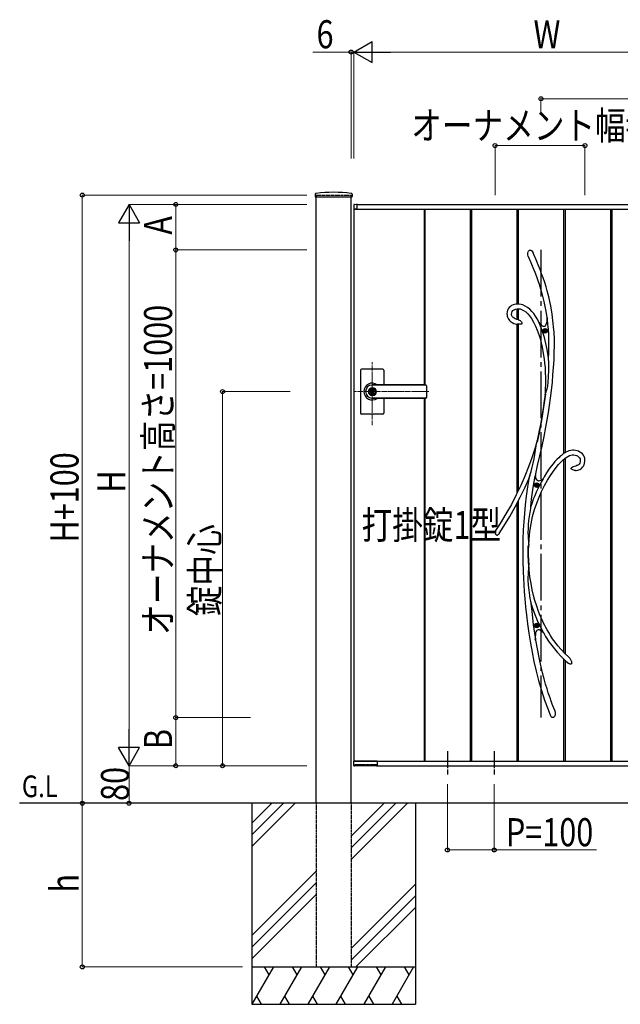
# Model space of a CAD drawing. Units: millimetres. Extents: x 0 to 8410, y 0 to 5940.
# Drawn here: x 3098 to 4382, y 2512 to 4617 of the extents above; entities that cross this region are included whole.
import ezdxf

# ---------------------------------------------------------------- set-up
doc = ezdxf.new("R2010")
doc.units = ezdxf.units.MM
doc.linetypes.add('YCENTER_1', pattern=[13, 10, -1, 1, -1])
doc.linetypes.add('YHIDDEN_1', pattern=[4, 3, -1])
for name, color, linetype, lineweight in [('USER1', 3, 'Continuous', 13), ('YKK_12', 2, 'Continuous', 13), ('YKK_A1', 4, 'Continuous', 30), ('YKK_D', 6, 'Continuous', 13)]:
    doc.layers.add(name, color=color, linetype=linetype, lineweight=lineweight)
doc.styles.add('text-b', font='extslim2.shx', dxfattribs={"width": 0.8, "bigfont": 'extfont2.shx'})

msp = doc.modelspace()

# ---------------------------------------------------------------- linework, layer by layer
at = {"layer": 'YKK_12', "linetype": 'YCENTER_1'}
for p, q in [((3851.5, 3750.7), (3851.5, 3885.5)), ((3972.8, 3822.3), (3812.5, 3822.3))]:
    msp.add_line(p, q, dxfattribs=at)
at = {"layer": 'YKK_A1'}
for p, q in [((3729.7, 4244.2), (3729.4, 4239.4)), ((3729.9, 4238.8), (3808.1, 4238.8)), ((3731.5, 2942.3), (3731.5, 4238.8)), ((3731.5, 2942.3), (3731.5, 4238.8)), ((3806.5, 2942.3), (3806.5, 4238.8)), ((3806.5, 2942.3), (3806.5, 4238.8)), ((3808.4, 4244.2), (3808.6, 4239.4)), ((3812, 4221), (3812, 4212.8)), ((3812.5, 4212.3), (3812.5, 3032.3)), ((3812.5, 4212.3), (4612.5, 4212.3)), ((3819.5, 4212.3), (3812.5, 4212.3)), ((3812.5, 4212.3), (3819.2, 4212.3)), ((3813.4, 4222.5), (3819, 4222.8)), ((3819.2, 4212.3), (3819.2, 4212.3)), ((3819.5, 4222.3), (4605.5, 4222.3)), ((3819.5, 4212.3), (3819.5, 4222.3)), ((3819.5, 4212.6), (3819.5, 4222.3)), ((3962.5, 4212.3), (3962.5, 3836.8)), ((3964, 4212.3), (3964, 3836.8)), ((4061, 4212.3), (4061, 3032.3)), ((4064, 4212.3), (4064, 3032.3)), ((4161, 4212.3), (4161, 4009.3)), ((4164, 4212.3), (4164, 4009.4)), ((4261, 4212.3), (4261, 3689.7)), ((4264, 4212.3), (4264, 3691.7)), ((4361, 4212.3), (4361, 3032.3)), ((4364, 4212.3), (4364, 3032.3)), ((4184.4, 4118), (4185, 4120.9)), ((4184.5, 4115.1), (4184.4, 4118)), ((4185.4, 4111.2), (4184.5, 4115.1)), ((4185, 4120.9), (4185.6, 4122.2)), ((4185.8, 4110.3), (4185.4, 4111.2)), ((4185.6, 4122.2), (4186.4, 4123.4)), ((4185.8, 4110.1), (4185.8, 4110.3)), ((4185.8, 4110.1), (4185.9, 4110)), ((4185.8, 4110.1), (4185.8, 4110.1)), ((4185.8, 4110.1), (4185.8, 4110.1)), ((4185.9, 4110), (4190.8, 4098.5)), ((4186.4, 4123.4), (4187.3, 4124.3)), ((4187.3, 4124.3), (4188.4, 4124.9)), ((4188.4, 4124.9), (4189.2, 4125)), ((4189.2, 4125), (4190, 4125)), ((4190, 4125), (4190.6, 4124.8)), ((4190.6, 4124.8), (4191.6, 4124.2)), ((4191.6, 4124.2), (4192.9, 4122.9)), ((4192.9, 4122.9), (4194.3, 4121.1)), ((4194.3, 4121.1), (4195.5, 4118.9)), ((4195.5, 4118.9), (4195.7, 4118.6)), ((4197.1, 4115.3), (4195.7, 4118.6)), ((4202.1, 4103.9), (4197.1, 4115.3)), ((4190.8, 4098.5), (4195.3, 4087.8)), ((4195.3, 4087.8), (4199.2, 4077.9)), ((4206.4, 4093.3), (4202.1, 4103.9)), ((4210.4, 4083.5), (4206.4, 4093.3)), ((4199.2, 4077.9), (4202.7, 4068.7)), ((4202.7, 4068.7), (4205.8, 4060)), ((4213.8, 4074.3), (4210.4, 4083.5)), ((4216.9, 4065.8), (4213.8, 4074.3)), ((4220.4, 4055.7), (4216.9, 4065.8)), ((4205.8, 4060), (4208.5, 4052)), ((4208.5, 4052), (4211.7, 4041.7)), ((4223.3, 4046.4), (4220.4, 4055.7)), ((4225.8, 4037.7), (4223.3, 4046.4)), ((4211.7, 4041.7), (4214.5, 4032.2)), ((4214.5, 4032.2), (4216.8, 4023.4)), ((4216.8, 4023.4), (4218.7, 4015.2)), ((4228, 4029.7), (4225.8, 4037.7)), ((4229.8, 4022.2), (4228, 4029.7)), ((4231.4, 4015.2), (4229.8, 4022.2)), ((4144.7, 4002), (4142.6, 3999.2)), ((4147.1, 4004.3), (4144.7, 4002)), ((4149.8, 4006.1), (4147.1, 4004.3)), ((4152.7, 4007.5), (4149.8, 4006.1)), ((4155.7, 4008.5), (4152.7, 4007.5)), ((4158.8, 4009.1), (4155.7, 4008.5)), ((4161.9, 4009.4), (4158.8, 4009.1)), ((4165.9, 4009.3), (4161.9, 4009.4)), ((4169.8, 4008.7), (4165.9, 4009.3)), ((4173.5, 4007.6), (4169.8, 4008.7)), ((4178.9, 4005.2), (4173.5, 4007.6)), ((4183.9, 4002), (4178.9, 4005.2)), ((4188.7, 3998.2), (4183.9, 4002)), ((4218.7, 4015.2), (4221, 4004.3)), ((4221, 4004.3), (4222.8, 3994.3)), ((4233.4, 4005.4), (4231.4, 4015.2)), ((4235, 3996.4), (4233.4, 4005.4)), ((4140.1, 3992.5), (4139.7, 3988.8)), ((4139.7, 3988.8), (4139.9, 3986.2)), ((4139.9, 3986.2), (4140.4, 3983.6)), ((4141, 3996.1), (4140.1, 3992.5)), ((4140.4, 3983.6), (4141.2, 3981.1)), ((4142.6, 3999.2), (4141, 3996.1)), ((4141.2, 3981.1), (4142.5, 3978.2)), ((4149.8, 3987.2), (4149.9, 3990.5)), ((4150.5, 3984.6), (4149.8, 3987.2)), ((4149.9, 3990.5), (4150.8, 3993.4)), ((4151, 3983.5), (4150.5, 3984.6)), ((4150.8, 3993.4), (4152.4, 3995.7)), ((4151.8, 3982.2), (4151, 3983.5)), ((4153, 3980.8), (4151.8, 3982.2)), ((4152.4, 3995.7), (4154.8, 3997.4)), ((4154.8, 3979.4), (4153, 3980.8)), ((4154.8, 3997.4), (4157.9, 3998.7)), ((4157.5, 3977.9), (4154.8, 3979.4)), ((4157.9, 3998.7), (4161.4, 3999.4)), ((4161, 3999.3), (4161, 3976.6)), ((4161.4, 3999.4), (4164.7, 3999.4)), ((4164, 3999.4), (4164, 3975.9)), ((4164.7, 3999.4), (4167.7, 3998.9)), ((4167.7, 3998.9), (4170.5, 3998.1)), ((4170.5, 3998.1), (4175.4, 3995.7)), ((4175.4, 3995.7), (4179.8, 3992.6)), ((4179.8, 3992.6), (4184.1, 3988.6)), ((4184.1, 3988.6), (4188.3, 3984)), ((4188.3, 3984), (4192.1, 3978.8)), ((4193.1, 3993.8), (4188.7, 3998.2)), ((4192.1, 3978.8), (4196.7, 3971)), ((4197.1, 3988.9), (4193.1, 3993.8)), ((4200.9, 3983.6), (4197.1, 3988.9)), ((4204.4, 3977.8), (4200.9, 3983.6)), ((4222.8, 3994.3), (4224.2, 3985.1)), ((4224.2, 3985.1), (4225.4, 3976.6)), ((4225.6, 3980.8), (4225.3, 3975.5)), ((4225.5, 3977.7), (4225.6, 3979.8)), ((4226.3, 3976.2), (4225.6, 3980.8)), ((4225.6, 3979.8), (4225.6, 3980.4)), ((4236.3, 3988.2), (4235, 3996.4)), ((4237.3, 3980.8), (4236.3, 3988.2)), ((4238.2, 3974.1), (4237.3, 3980.8)), ((4142.5, 3978.2), (4143.9, 3976.1)), ((4143.9, 3976.1), (4145.2, 3974.5)), ((4145.2, 3974.5), (4146.8, 3972.9)), ((4146.8, 3972.9), (4148.4, 3971.5)), ((4148.4, 3971.5), (4150.9, 3969.9)), ((4150.9, 3969.9), (4154.4, 3968.2)), ((4154.4, 3968.2), (4159.1, 3966.7)), ((4161.1, 3976.6), (4157.5, 3977.9)), ((4159.1, 3966.7), (4161.9, 3966.3)), ((4161, 3966.4), (4161, 3604.1)), ((4161.9, 3976.4), (4161.1, 3976.6)), ((4163.8, 3976.1), (4161.9, 3976.4)), ((4161.9, 3976.4), (4161.9, 3976.4)), ((4161.9, 3976.4), (4161.9, 3976.4)), ((4161.9, 3976.4), (4161.9, 3976.4)), ((4161.9, 3976.4), (4161.9, 3976.4)), ((4161.9, 3976.4), (4161.9, 3976.4)), ((4162, 3966.2), (4161.9, 3966.2)), ((4162.4, 3966.1), (4162, 3966.2)), ((4163.2, 3966.1), (4162.4, 3966.1)), ((4164.6, 3966.1), (4163.2, 3966.1)), ((4163.8, 3976), (4163.8, 3976)), ((4163.8, 3976), (4163.8, 3976)), ((4163.8, 3976), (4163.9, 3976)), ((4163.9, 3976), (4164.7, 3975.7)), ((4164, 3966.1), (4164, 3610.4)), ((4167.1, 3966.1), (4164.6, 3966.1)), ((4164.7, 3975.7), (4166.5, 3975)), ((4166.5, 3975), (4168.1, 3974.1)), ((4168.6, 3966.2), (4167.1, 3966.1)), ((4168.1, 3974.1), (4169.4, 3973)), ((4170.1, 3966.4), (4168.6, 3966.2)), ((4169.4, 3973), (4170.6, 3971.6)), ((4171.1, 3966.7), (4170.1, 3966.4)), ((4170.6, 3971.6), (4171.4, 3970)), ((4171.7, 3967.2), (4171.1, 3966.7)), ((4171.4, 3970), (4171.8, 3969)), ((4171.8, 3967.5), (4171.7, 3967.2)), ((4171.8, 3969), (4171.9, 3968.4)), ((4171.9, 3967.9), (4171.8, 3967.7)), ((4171.8, 3967.7), (4171.8, 3967.5)), ((4171.9, 3968.4), (4171.9, 3968.1)), ((4171.9, 3968.1), (4171.9, 3967.9)), ((4196.7, 3971), (4200.9, 3962.5)), ((4200.9, 3962.5), (4204.5, 3953.6)), ((4207.8, 3971.2), (4204.4, 3977.8)), ((4206.7, 3972.2), (4207.7, 3970.7)), ((4211.4, 3962.4), (4207.7, 3970.8)), ((4211.1, 3966.5), (4207.7, 3970.8)), ((4207.7, 3970.7), (4208.4, 3969.9)), ((4208.5, 3969.8), (4207.8, 3971.2)), ((4208.4, 3969.9), (4208.7, 3969.5)), ((4208.6, 3969.5), (4208.5, 3969.8)), ((4208.7, 3969.5), (4208.7, 3969.5)), ((4214.2, 3963.5), (4211.1, 3966.5)), ((4215.8, 3950.7), (4211.4, 3962.4)), ((4215.8, 3962.4), (4214.2, 3963.5)), ((4217.4, 3961.7), (4215.8, 3962.4)), ((4218.8, 3961.5), (4217.4, 3961.7)), ((4220, 3961.8), (4218.8, 3961.5)), ((4221.2, 3962.5), (4220, 3961.8)), ((4222.2, 3963.7), (4221.2, 3962.5)), ((4223.1, 3965.4), (4222.2, 3963.7)), ((4223.8, 3967.5), (4223.1, 3965.4)), ((4224.7, 3971.1), (4223.8, 3967.5)), ((4225.3, 3975.5), (4224.7, 3971.1)), ((4225.4, 3976.9), (4225.5, 3977.7)), ((4225.4, 3976.6), (4225.4, 3976.9)), ((4225.4, 3976.6), (4225.4, 3976.6)), ((4238.9, 3967.6), (4238.2, 3974.1)), ((4239.6, 3960.9), (4238.9, 3967.6)), ((4240.5, 3948.6), (4239.6, 3960.9)), ((4204.5, 3953.6), (4207.6, 3944.6)), ((4207.6, 3944.6), (4210.4, 3935.5)), ((4219.8, 3938), (4215.8, 3950.7)), ((4220.3, 3952.7), (4219.5, 3952.7)), ((4219.5, 3952.7), (4219.5, 3951.9)), ((4219.5, 3951.9), (4220.3, 3951.9)), ((4223.1, 3925.1), (4219.8, 3938)), ((4221.9, 3954.4), (4221.1, 3954.4)), ((4221.1, 3954.4), (4221.1, 3953.6)), ((4221.1, 3951.1), (4221.1, 3950.3)), ((4221.1, 3950.3), (4221.9, 3950.3)), ((4221.9, 3953.6), (4221.9, 3954.4)), ((4221.9, 3950.3), (4221.9, 3951.1)), ((4223.6, 3952.7), (4222.8, 3952.7)), ((4222.8, 3951.9), (4223.6, 3951.9)), ((4223.6, 3951.9), (4223.6, 3952.7)), ((4241.1, 3935.4), (4240.5, 3948.6)), ((4210.4, 3935.5), (4212.8, 3926.4)), ((4212.8, 3926.4), (4214.9, 3917.5)), ((4214.9, 3917.5), (4216.6, 3908.7)), ((4225.9, 3912.1), (4223.1, 3925.1)), ((4241, 3906), (4241.2, 3921.1)), ((4241.2, 3921.1), (4241.1, 3935.4)), ((4216.6, 3908.7), (4218.2, 3899.5)), ((4218.2, 3899.5), (4219.2, 3891.7)), ((4228, 3899), (4225.9, 3912.1)), ((4228.7, 3893.8), (4228, 3899)), ((4240.4, 3890), (4241, 3906)), ((4219.2, 3891.7), (4220.2, 3883.1)), ((4220.2, 3883.1), (4221.1, 3873.7)), ((4221.1, 3873.7), (4221.7, 3863.3)), ((4228.9, 3891.3), (4228.7, 3893.8)), ((4229.1, 3885.5), (4228.9, 3891.3)), ((4229.2, 3879.7), (4229.1, 3885.5)), ((4229.1, 3867.9), (4229.2, 3879.7)), ((4238.2, 3857.8), (4239.5, 3873.8)), ((4239.5, 3873.8), (4240.4, 3890)), ((3826.5, 3868.3), (3826.5, 3822.3)), ((3874.5, 3870.3), (3828.5, 3870.3)), ((3876.5, 3868.3), (3876.5, 3836.8)), ((4221.7, 3863.3), (4222.1, 3852.1)), ((4227.6, 3841.5), (4228.7, 3854.9)), ((4228.7, 3854.9), (4229.1, 3867.9)), ((4236.8, 3842.2), (4238.2, 3857.8)), ((3965.5, 3836.8), (3851.5, 3836.8)), ((3965.5, 3836.3), (3851.5, 3836.3)), ((3967.5, 3834.8), (3967.5, 3809.8)), ((4222.1, 3839.9), (4221.8, 3826.6)), ((4222.1, 3852.1), (4222.1, 3839.9)), ((4225.6, 3828.5), (4226.8, 3834.9)), ((4226.8, 3834.9), (4227.6, 3841.5)), ((4234.8, 3824.6), (4236.8, 3842.2)), ((3826.5, 3822.3), (3826.5, 3776.3)), ((3850.6, 3826.9), (3850.6, 3823.8)), ((3850.6, 3826.9), (3852.4, 3826.9)), ((3851.9, 3823), (3850.6, 3823.8)), ((3851.9, 3821.6), (3850.6, 3820.8)), ((3850.6, 3820.8), (3850.6, 3817.8)), ((3850.6, 3817.8), (3852.4, 3817.8)), ((3852.5, 3830.5), (3851.5, 3830.5)), ((3852.5, 3814.1), (3851.5, 3814.1)), ((3852.4, 3826.9), (3852.4, 3824.3)), ((3852.4, 3820.4), (3852.4, 3817.8)), ((3854.2, 3823.3), (3852.6, 3824)), ((3852.6, 3820.7), (3854.2, 3821.3)), ((3854.2, 3823.3), (3854.2, 3821.3)), ((4222.1, 3817), (4218.2, 3789)), ((4221.1, 3815.2), (4219.6, 3803.3)), ((4221.8, 3826.6), (4221.1, 3815.2)), ((4221.1, 3815.2), (4221.4, 3815.9)), ((4221.2, 3815.2), (4221.1, 3815.2)), ((4221.3, 3815.6), (4221.2, 3815.1)), ((4221.2, 3815.1), (4221.2, 3815.2)), ((4221.7, 3816.3), (4221.3, 3815.6)), ((4221.4, 3815.9), (4222.1, 3817.9)), ((4222.1, 3817), (4221.7, 3816.3)), ((4222.1, 3817.9), (4222.8, 3819.5)), ((4222.8, 3819.5), (4223.5, 3821.4)), ((4223.5, 3821.4), (4224.6, 3824.8)), ((4224.6, 3824.8), (4225.6, 3828.5)), ((4232.7, 3808), (4234.8, 3824.6)), ((3965.5, 3808.3), (3851.5, 3808.3)), ((3965.5, 3807.8), (3851.5, 3807.8)), ((3876.5, 3807.8), (3876.5, 3776.3)), ((3962.5, 3807.8), (3962.5, 3032.3)), ((3964, 3807.8), (3964, 3032.3)), ((4217.8, 3790.9), (4215.7, 3777.9)), ((4219.6, 3803.3), (4217.8, 3790.9)), ((4228.3, 3777.4), (4230.5, 3792.4)), ((4230.5, 3792.4), (4232.7, 3808)), ((3874.5, 3774.3), (3828.5, 3774.3)), ((4218.2, 3789), (4213.5, 3760.3)), ((4215.7, 3777.9), (4213.5, 3764.8)), ((4225.7, 3762.1), (4228.3, 3777.4)), ((4211.3, 3751.9), (4208.9, 3739.3)), ((4213.5, 3760.3), (4209.3, 3737.4)), ((4213.5, 3764.8), (4211.3, 3751.9)), ((4222.9, 3746.5), (4225.7, 3762.1)), ((4208.9, 3739.3), (4204.4, 3717.5)), ((4209.3, 3737.4), (4204.5, 3714.4)), ((4214.7, 3705.8), (4219, 3726.4)), ((4219, 3726.4), (4222.9, 3746.5)), ((4204.4, 3717.5), (4199.4, 3699.9)), ((4200.9, 3696.8), (4202.4, 3706.4)), ((4202.4, 3706.4), (4203.2, 3711.2)), ((4203.2, 3711.2), (4204.1, 3715.8)), ((4204.1, 3715.8), (4204.3, 3716.7)), ((4204.4, 3717.5), (4204.3, 3717.1)), ((4204.3, 3717.1), (4204.4, 3717.3)), ((4204.3, 3716.7), (4204.3, 3717.1)), ((4204.4, 3717.5), (4204.5, 3717.6)), ((4204.4, 3717.3), (4204.4, 3717.5)), ((4204.5, 3717.6), (4204.5, 3717.5)), ((4204.5, 3717.5), (4204.5, 3717)), ((4204.5, 3717), (4204.5, 3715.8)), ((4204.5, 3715.8), (4204.5, 3714.4)), ((4210, 3685.1), (4214.7, 3705.8)), ((4199.4, 3699.9), (4193.1, 3680.7)), ((4197.9, 3678.3), (4199.4, 3687.6)), ((4199.4, 3687.6), (4200.9, 3696.8)), ((4205.3, 3664.3), (4210, 3685.1)), ((4253.6, 3683.9), (4250.5, 3681)), ((4256.2, 3686), (4253.6, 3683.9)), ((4257.5, 3687.2), (4256.2, 3686)), ((4258.7, 3688.1), (4257.5, 3687.2)), ((4260.2, 3689.2), (4258.7, 3688.1)), ((4262.4, 3690.7), (4260.2, 3689.2)), ((4265.4, 3692.5), (4262.4, 3690.7)), ((4269.2, 3694.4), (4265.4, 3692.5)), ((4272.4, 3695.6), (4269.2, 3694.4)), ((4270, 3683.7), (4273.3, 3685.4)), ((4276, 3696.5), (4272.4, 3695.6)), ((4273.3, 3685.4), (4276.4, 3686.4)), ((4279.6, 3696.9), (4276, 3696.5)), ((4276.4, 3686.4), (4279.5, 3686.9)), ((4279.5, 3686.9), (4282.6, 3686.8)), ((4283, 3696.8), (4279.6, 3696.9)), ((4282.6, 3686.8), (4285.7, 3686.4)), ((4286.3, 3696.4), (4283, 3696.8)), ((4285.7, 3686.4), (4288.7, 3685.5)), ((4289.6, 3695.7), (4286.3, 3696.4)), ((4288.7, 3685.5), (4290.4, 3684.7)), ((4292.8, 3694.6), (4289.6, 3695.7)), ((4290.4, 3684.7), (4292.1, 3683.7)), ((4295.8, 3693.1), (4292.8, 3694.6)), ((4298.6, 3691.2), (4295.8, 3693.1)), ((4301.1, 3688.9), (4298.6, 3691.2)), ((4303.2, 3686.2), (4301.1, 3688.9)), ((4304.9, 3683.2), (4303.2, 3686.2)), ((4193.1, 3680.7), (4186.1, 3661.3)), ((4194, 3661), (4196.1, 3669.6)), ((4196.1, 3669.6), (4197.9, 3678.3)), ((4200.8, 3643.2), (4205.3, 3664.3)), ((4238.5, 3667.9), (4234.2, 3662.5)), ((4242.4, 3672.5), (4238.5, 3667.9)), ((4246.7, 3677.2), (4242.4, 3672.5)), ((4244.8, 3659.8), (4250.3, 3666.3)), ((4250.5, 3681), (4246.7, 3677.2)), ((4250.3, 3666.3), (4255.4, 3671.8)), ((4255.4, 3671.8), (4259.5, 3675.8)), ((4259.5, 3675.8), (4263.3, 3679)), ((4261, 3677.1), (4261, 3265)), ((4263.3, 3679), (4266.7, 3681.6)), ((4264, 3679.6), (4264, 3261.8)), ((4266.7, 3681.6), (4270, 3683.7)), ((4281.5, 3661.9), (4283.9, 3662.8)), ((4283.9, 3662.8), (4287.7, 3663.9)), ((4287.7, 3663.9), (4288.1, 3664)), ((4288.1, 3664), (4288.4, 3664)), ((4288.4, 3664), (4288.6, 3664.1)), ((4289.8, 3664.4), (4288.6, 3664.1)), ((4288.6, 3664.1), (4288.6, 3664.1)), ((4288.6, 3664.1), (4288.6, 3664.1)), ((4288.6, 3664.1), (4288.6, 3664.1)), ((4291.6, 3665.1), (4289.8, 3664.4)), ((4292.9, 3666), (4291.6, 3665.1)), ((4292.1, 3683.7), (4293.7, 3682.3)), ((4293.9, 3667), (4292.9, 3666)), ((4293.7, 3682.3), (4295.1, 3680.5)), ((4295.4, 3669.2), (4293.9, 3667)), ((4295.1, 3680.5), (4296.1, 3678.3)), ((4296.3, 3672.1), (4295.4, 3669.2)), ((4296.1, 3678.3), (4296.6, 3675.4)), ((4296.6, 3675.4), (4296.3, 3672.1)), ((4301.6, 3660.7), (4303.4, 3663.1)), ((4303.4, 3663.1), (4304.8, 3666)), ((4304.8, 3666), (4305.9, 3669.1)), ((4306, 3679.8), (4304.9, 3683.2)), ((4305.9, 3669.1), (4306.5, 3672.6)), ((4306.6, 3676.2), (4306, 3679.8)), ((4306.5, 3672.6), (4306.6, 3676.2)), ((4186.1, 3661.3), (4178.2, 3641.6)), ((4188.8, 3643.1), (4187.8, 3639.9)), ((4187.8, 3640.1), (4188.6, 3642.7)), ((4188.6, 3642.7), (4190, 3647.1)), ((4190, 3647.1), (4191.3, 3651.6)), ((4191.3, 3651.6), (4194, 3661)), ((4196, 3617.3), (4200.4, 3641.8)), ((4200.4, 3641.8), (4200.7, 3643.2)), ((4200.7, 3642.9), (4200.8, 3643.2)), ((4201.5, 3639.2), (4200.7, 3643.2)), ((4200.7, 3642.9), (4200.7, 3643.2)), ((4200.7, 3642.9), (4200.7, 3642.9)), ((4224.6, 3648.8), (4219.3, 3640.4)), ((4229.6, 3656.1), (4224.6, 3648.8)), ((4226.6, 3633), (4232.9, 3643.2)), ((4234.2, 3662.5), (4229.6, 3656.1)), ((4232.9, 3643.2), (4239, 3652.1)), ((4239, 3652.1), (4244.8, 3659.8)), ((4277.2, 3658.6), (4277.1, 3658.3)), ((4277.1, 3658.1), (4277.1, 3658.3)), ((4277.1, 3658), (4277.1, 3658.1)), ((4277.1, 3657.8), (4277.1, 3658)), ((4277.3, 3657.4), (4277.1, 3657.8)), ((4277.2, 3658.6), (4277.7, 3659.5)), ((4277.6, 3657.1), (4277.3, 3657.4)), ((4277.9, 3656.7), (4277.6, 3657.1)), ((4277.7, 3659.5), (4279.1, 3660.7)), ((4278.5, 3656.2), (4277.9, 3656.7)), ((4279.3, 3655.6), (4278.5, 3656.2)), ((4279.1, 3660.7), (4281.5, 3661.9)), ((4280.8, 3654.9), (4279.3, 3655.6)), ((4282.5, 3654.3), (4280.8, 3654.9)), ((4284.5, 3653.9), (4282.5, 3654.3)), ((4285.8, 3653.9), (4284.5, 3653.9)), ((4286.1, 3653.8), (4285.8, 3653.9)), ((4286.2, 3653.8), (4286.1, 3653.8)), ((4286.2, 3653.9), (4286.2, 3653.9)), ((4286.2, 3653.9), (4287.7, 3653.9)), ((4286.2, 3653.8), (4286.2, 3653.8)), ((4286.2, 3653.8), (4286.2, 3653.8)), ((4287.7, 3653.9), (4290.7, 3654.3)), ((4290.7, 3654.3), (4293.3, 3655)), ((4293.3, 3655), (4295.6, 3655.9)), ((4295.6, 3655.9), (4297.5, 3657)), ((4297.5, 3657), (4299.2, 3658.2)), ((4299.2, 3658.2), (4301.6, 3660.7)), ((4169.4, 3621.6), (4159.7, 3601.5)), ((4178.2, 3641.6), (4169.4, 3621.6)), ((4178.1, 3616.7), (4186.7, 3636.1)), ((4186.7, 3636), (4183.6, 3618.4)), ((4186.6, 3635.7), (4186.5, 3635.6)), ((4186.5, 3635.6), (4186.6, 3635.7)), ((4186.6, 3635.7), (4186.7, 3636.3)), ((4186.7, 3636), (4186.6, 3635.7)), ((4186.7, 3636.3), (4187.1, 3637.7)), ((4187, 3636.9), (4186.7, 3636.1)), ((4186.7, 3636.1), (4186.7, 3636)), ((4187.4, 3638.4), (4187, 3636.9)), ((4187.1, 3637.7), (4187.8, 3640.1)), ((4187.8, 3639.9), (4187.4, 3638.4)), ((4202.5, 3636), (4201.5, 3639.2)), ((4202.3, 3622.7), (4201.5, 3622.7)), ((4201.5, 3622.7), (4201.5, 3621.9)), ((4201.5, 3621.9), (4202.3, 3621.9)), ((4203.8, 3633.6), (4202.5, 3636)), ((4203.9, 3624.4), (4203.1, 3624.4)), ((4203.1, 3624.4), (4203.1, 3623.6)), ((4203.1, 3621.1), (4203.1, 3620.3)), ((4205.4, 3631.9), (4203.8, 3633.6)), ((4203.9, 3623.6), (4203.9, 3624.4)), ((4203.9, 3620.3), (4203.9, 3621.1)), ((4205.6, 3622.7), (4204.8, 3622.7)), ((4204.8, 3621.9), (4205.6, 3621.9)), ((4207.2, 3631.1), (4205.4, 3631.9)), ((4205.6, 3621.9), (4205.6, 3622.7)), ((4209.3, 3631.2), (4207.2, 3631.1)), ((4211.7, 3632), (4209.3, 3631.2)), ((4214.3, 3633.8), (4211.7, 3632)), ((4213.9, 3609), (4220.3, 3621.7)), ((4216.8, 3636.1), (4214.3, 3633.8)), ((4216.8, 3636.1), (4216.9, 3636.1)), ((4216.8, 3636.1), (4216.8, 3636)), ((4219.3, 3640.4), (4216.9, 3636)), ((4220.3, 3621.7), (4226.6, 3633)), ((4159.7, 3601.5), (4149.1, 3581.2)), ((4168.3, 3596.4), (4178.1, 3616.7)), ((4183.6, 3618.4), (4180.8, 3598.9)), ((4192.5, 3592.6), (4196, 3617.3)), ((4203.1, 3620.3), (4203.9, 3620.3)), ((4208.6, 3596.9), (4213.9, 3609)), ((4149.1, 3581.2), (4137.6, 3560.7)), ((4157.6, 3575.9), (4168.3, 3596.4)), ((4161, 3582.5), (4161, 3032.3)), ((4164, 3588.2), (4164, 3032.3)), ((4178.6, 3579.9), (4176.9, 3561.6)), ((4180.8, 3598.9), (4178.6, 3579.9)), ((4190.7, 3576.8), (4192.5, 3592.6)), ((4198.8, 3570), (4203.5, 3583.9)), ((4203.5, 3583.9), (4208.6, 3596.9)), ((4137.6, 3560.7), (4125, 3540)), ((4145.9, 3555.3), (4157.6, 3575.9)), ((4176.9, 3561.6), (4175.6, 3544.1)), ((4188.4, 3564.1), (4187.1, 3555.4)), ((4189.1, 3568.3), (4188.4, 3564.1)), ((4189.8, 3572.4), (4189.1, 3568.3)), ((4190.2, 3574.4), (4189.8, 3572.4)), ((4190.6, 3576.3), (4190.2, 3574.4)), ((4190.7, 3576.8), (4190.6, 3576.3)), ((4194.7, 3555.2), (4198.8, 3570)), ((4125, 3540), (4115.3, 3525.2)), ((4133.3, 3534.6), (4145.9, 3555.3)), ((4175.6, 3544.1), (4174.7, 3526.9)), ((4185.3, 3538.3), (4184.8, 3529.7)), ((4186.1, 3546.9), (4185.3, 3538.3)), ((4187.1, 3555.4), (4186.1, 3546.9)), ((4188.7, 3523.2), (4191.3, 3539.5)), ((4191.3, 3539.5), (4194.7, 3555.2)), ((4120.5, 3515.8), (4119.5, 3515.1)), ((4121.3, 3516.5), (4120.5, 3515.8)), ((4121.8, 3517.1), (4121.3, 3516.5)), ((4122.9, 3518.5), (4121.8, 3517.1)), ((4123.4, 3519.2), (4122.9, 3518.5)), ((4123.1, 3518.9), (4133.3, 3534.6)), ((4123.6, 3519.5), (4123.4, 3519.2)), ((4123.7, 3519.6), (4123.6, 3519.5)), ((4123.7, 3519.6), (4123.7, 3519.6)), ((4174.7, 3526.9), (4173.9, 3505.7)), ((4184.8, 3529.7), (4184.7, 3520.9)), ((4184.7, 3520.9), (4184.9, 3512.2)), ((4186.9, 3506.1), (4188.7, 3523.2)), ((4117.4, 3515.2), (4117.2, 3515.4)), ((4117.9, 3515), (4117.4, 3515.2)), ((4118.3, 3514.9), (4117.9, 3515)), ((4118.8, 3514.9), (4118.3, 3514.9)), ((4119.5, 3515.1), (4118.8, 3514.9)), ((4173.9, 3505.7), (4173.6, 3483.6)), ((4184.9, 3512.2), (4185.2, 3507.8)), ((4185.2, 3507.8), (4185.5, 3503.4)), ((4185.5, 3503.4), (4185.9, 3499.3)), ((4185.9, 3499.3), (4186.2, 3495.5)), ((4186.2, 3495.5), (4186.2, 3494.2)), ((4186.3, 3495.5), (4186.9, 3506.1)), ((4173.6, 3483.6), (4173.7, 3460.7)), ((4185.3, 3476.1), (4185.4, 3492.8)), ((4185.6, 3454.6), (4185.3, 3476.1)), ((4185.7, 3492), (4185.4, 3492.8)), ((4185.9, 3491.8), (4185.7, 3492)), ((4186, 3492), (4185.9, 3491.8)), ((4186.1, 3492.4), (4186, 3492)), ((4186.1, 3481.3), (4186.3, 3494.2)), ((4186.2, 3493.9), (4186.1, 3492.4)), ((4186.4, 3454.3), (4186.1, 3481.3)), ((4186.2, 3494.2), (4186.2, 3493.9)), ((4173.7, 3460.7), (4174.4, 3436.9)), ((4185.6, 3454.6), (4185.9, 3455.9)), ((4185.9, 3455.9), (4186, 3456.2)), ((4186, 3456.2), (4186.2, 3456.3)), ((4186.4, 3452.5), (4186, 3448.1)), ((4186.2, 3456.3), (4186.2, 3456.1)), ((4186.2, 3456.1), (4186.3, 3455.6)), ((4186.3, 3455.6), (4186.4, 3454.3)), ((4187.3, 3441.5), (4186.4, 3455.2)), ((4186.4, 3454.3), (4186.4, 3454.1)), ((4186.4, 3454.1), (4186.4, 3452.5)), ((4174.4, 3436.9), (4175, 3423.1)), ((4184.8, 3431.5), (4184.7, 3425.3)), ((4185.1, 3437.4), (4184.8, 3431.5)), ((4185.6, 3443.2), (4185.1, 3437.4)), ((4186, 3448.1), (4185.6, 3443.2)), ((4189, 3426.2), (4187.3, 3441.5)), ((4175, 3423.1), (4175.7, 3409)), ((4184.7, 3425.3), (4184.7, 3419.2)), ((4184.7, 3419.2), (4185.2, 3408.4)), ((4191.2, 3411.9), (4189, 3426.2)), ((4193.8, 3398.7), (4191.2, 3411.9)), ((4175.7, 3409), (4176.7, 3394.6)), ((4176.7, 3394.6), (4177.9, 3379.1)), ((4185.2, 3408.4), (4186.2, 3397.5)), ((4186.2, 3397.5), (4187.9, 3386)), ((4196.6, 3386.6), (4193.8, 3398.7)), ((4177.9, 3379.1), (4179.5, 3362.2)), ((4187.9, 3386), (4188.8, 3380.2)), ((4188.8, 3380.2), (4189.9, 3374.5)), ((4189.9, 3374.5), (4190.5, 3372.1)), ((4190.5, 3372.1), (4191, 3369.8)), ((4191, 3369.8), (4192.8, 3352.3)), ((4199.6, 3375.4), (4196.6, 3386.6)), ((4203.4, 3363.2), (4199.6, 3375.4)), ((4179.5, 3362.2), (4181.4, 3344.5)), ((4192.8, 3352.3), (4196.1, 3324.4)), ((4207.3, 3352.4), (4203.4, 3363.2)), ((4211.1, 3342.8), (4207.3, 3352.4)), ((4181.4, 3344.5), (4183.7, 3325.6)), ((4214.7, 3334.5), (4211.1, 3342.8)), ((4218.1, 3327.3), (4214.7, 3334.5)), ((4220.7, 3322.2), (4218.1, 3327.3)), ((4183.7, 3325.6), (4186.6, 3305.6)), ((4186.6, 3305.6), (4189.9, 3284.7)), ((4196.1, 3324.4), (4200.2, 3296.9)), ((4201.2, 3302.3), (4201.8, 3306)), ((4202.3, 3322.7), (4201.5, 3322.7)), ((4201.5, 3322.7), (4201.5, 3321.9)), ((4201.5, 3321.9), (4202.3, 3321.9)), ((4201.8, 3306), (4202.4, 3308.5)), ((4202.4, 3308.5), (4203.3, 3310.5)), ((4203.9, 3324.4), (4203.1, 3324.4)), ((4203.1, 3324.4), (4203.1, 3323.6)), ((4203.1, 3321.1), (4203.1, 3320.3)), ((4203.1, 3320.3), (4203.9, 3320.3)), ((4203.3, 3310.5), (4204.3, 3312)), ((4203.9, 3323.6), (4203.9, 3324.4)), ((4203.9, 3320.3), (4203.9, 3321.1)), ((4204.3, 3312), (4205.5, 3313)), ((4205.6, 3322.7), (4204.8, 3322.7)), ((4204.8, 3321.9), (4205.6, 3321.9)), ((4205.5, 3313), (4206.9, 3313.4)), ((4205.6, 3321.9), (4205.6, 3322.7)), ((4206.9, 3313.4), (4208.4, 3313.4)), ((4208.4, 3313.4), (4210.2, 3312.8)), ((4210.2, 3312.8), (4212.1, 3311.8)), ((4212.1, 3311.8), (4214.8, 3309.7)), ((4214.8, 3309.7), (4217.8, 3306.7)), ((4217.7, 3306.8), (4217.5, 3307)), ((4217.5, 3307), (4217.6, 3307)), ((4217.6, 3307), (4217.6, 3306.9)), ((4217.7, 3306.9), (4222.4, 3298.9)), ((4218.3, 3306.2), (4217.7, 3306.8)), ((4219, 3305.4), (4218.3, 3306.2)), ((4219.8, 3304.4), (4219, 3305.4)), ((4223, 3317.6), (4220.7, 3322.2)), ((4225.8, 3312.7), (4223, 3317.6)), ((4229.1, 3307.1), (4225.8, 3312.7)), ((4232.9, 3300.8), (4229.1, 3307.1)), ((4189.9, 3284.7), (4193.5, 3265.3)), ((4200.2, 3296.9), (4200.9, 3292.6)), ((4200.9, 3290.9), (4200.4, 3293.3)), ((4200.9, 3297.8), (4201.2, 3302.3)), ((4200.9, 3292.6), (4200.9, 3297.8)), ((4204.1, 3276.2), (4201, 3294.9)), ((4222.4, 3298.9), (4230.2, 3286.9)), ((4230.2, 3286.9), (4238.6, 3275.6)), ((4237.4, 3294), (4232.9, 3300.8)), ((4242.7, 3286.7), (4237.4, 3294)), ((4248.7, 3278.9), (4242.7, 3286.7)), ((4193.5, 3265.3), (4197.5, 3245.3)), ((4210, 3246.8), (4204.1, 3276.2)), ((4238.6, 3275.6), (4247.3, 3265.1)), ((4247.3, 3265.1), (4256.4, 3255.3)), ((4255.5, 3270.9), (4248.7, 3278.9)), ((4263.2, 3262.6), (4255.5, 3270.9)), ((4197.5, 3245.3), (4202.2, 3224.9)), ((4212.9, 3233.7), (4210, 3246.8)), ((4256.4, 3255.3), (4265.8, 3246.3)), ((4261, 3250.9), (4261, 3032.3)), ((4272, 3254.2), (4263.2, 3262.6)), ((4264, 3248.1), (4264, 3032.3)), ((4265.8, 3246.3), (4272.1, 3241)), ((4274.3, 3252.2), (4272, 3254.2)), ((4274.2, 3252.2), (4274.2, 3252.2)), ((4274.2, 3252.2), (4274.4, 3251.9)), ((4274.4, 3251.9), (4275.1, 3250.9)), ((4275.1, 3250.9), (4276.5, 3248.4)), ((4276.5, 3248.4), (4277.7, 3245.4)), ((4277.7, 3245.4), (4278.1, 3243.1)), ((4278.1, 3243.1), (4278, 3241.4)), ((4202.2, 3224.9), (4207.5, 3204.3)), ((4216.1, 3220.7), (4212.9, 3233.7)), ((4273.2, 3240.3), (4272, 3240.9)), ((4274.8, 3239.6), (4273.2, 3240.3)), ((4276.2, 3239.5), (4274.8, 3239.6)), ((4276.7, 3239.7), (4276.2, 3239.5)), ((4277, 3239.8), (4276.7, 3239.7)), ((4277.2, 3240), (4277, 3239.8)), ((4277.7, 3240.6), (4277.2, 3240)), ((4278, 3241.4), (4277.7, 3240.6)), ((4207.5, 3204.3), (4213.5, 3183.5)), ((4219.3, 3208.1), (4216.1, 3220.7)), ((4222.5, 3196.9), (4219.3, 3208.1)), ((4213.5, 3183.5), (4220.2, 3162.8)), ((4225.4, 3186.9), (4222.5, 3196.9)), ((4228, 3178.6), (4225.4, 3186.9)), ((4220.2, 3162.8), (4227.7, 3142.3)), ((4230.4, 3171.4), (4228, 3178.6)), ((4232.5, 3165.1), (4230.4, 3171.4)), ((4233.4, 3162.7), (4232.5, 3165.1)), ((4234.1, 3160.5), (4233.4, 3162.7)), ((4234.9, 3158.4), (4234.1, 3160.5)), ((4235.6, 3156.3), (4234.9, 3158.4)), ((4227.7, 3142.3), (4233.2, 3129.3)), ((4236.6, 3153.7), (4235.6, 3156.3)), ((4238, 3150.2), (4236.6, 3153.7)), ((4239.7, 3145.8), (4238, 3150.2)), ((4241.8, 3140.5), (4239.7, 3145.8)), ((4241.9, 3140.4), (4241.8, 3140.5)), ((4241.9, 3140.4), (4241.9, 3140.4)), ((4241.9, 3140.3), (4241.9, 3140)), ((4241.9, 3140), (4242.2, 3138.9)), ((4242.2, 3138.9), (4242.5, 3136.6)), ((4242.5, 3136.6), (4242.7, 3133.9)), ((4233.6, 3128.4), (4233.1, 3129.2)), ((4234.4, 3127.4), (4233.6, 3128.4)), ((4235.3, 3126.5), (4234.4, 3127.4)), ((4236.4, 3125.8), (4235.3, 3126.5)), ((4237.5, 3125.4), (4236.4, 3125.8)), ((4237.9, 3125.3), (4237.5, 3125.4)), ((4238.2, 3125.3), (4237.9, 3125.3)), ((4238.5, 3125.3), (4238.2, 3125.3)), ((4239, 3125.4), (4238.5, 3125.3)), ((4240.1, 3125.9), (4239, 3125.4)), ((4241, 3126.7), (4240.1, 3125.9)), ((4241.7, 3127.8), (4241, 3126.7)), ((4242.1, 3129), (4241.7, 3127.8)), ((4242.6, 3131.5), (4242.1, 3129)), ((4242.7, 3133.9), (4242.6, 3131.5)), ((3812.6, 3022.3), (3812.1, 3031.8)), ((3812.5, 3032.3), (4612.5, 3032.3)), ((3819.5, 3032.3), (3812.5, 3032.3)), ((3862.2, 3032.3), (3812.6, 3032.3)), ((3862.5, 3032.3), (3862.5, 3022.3)), ((3862.5, 3032), (3862.5, 3022.3)), ((3813.9, 3021.8), (3813.1, 3021.8)), ((3814.4, 3022.3), (3814.4, 3024.1)), ((3814.4, 3022.8), (3860.7, 3022.8)), ((3835.3, 3024.4), (3814.7, 3024.4)), ((3835.6, 3024.1), (3835.6, 3023.3)), ((3837.4, 3023.3), (3837.4, 3024.1)), ((3844.3, 3024.4), (3837.7, 3024.4)), ((3844.7, 3024.1), (3844.7, 3023.3)), ((3846.4, 3023.3), (3846.4, 3024.1)), ((3860.3, 3024.4), (3846.7, 3024.4)), ((3856.6, 3024.4), (3856.6, 3023.3)), ((3860.7, 3024.1), (3860.7, 3022.3)), ((3862, 3021.8), (3861.2, 3021.8)), ((3862.5, 3022.3), (4562.5, 3022.3)), ((5187.5, 2942.3), (3097.6, 2942.3)), ((3594, 2942.3), (3594, 2512.3)), ((3636.8, 2942.3), (3594, 2899.5)), ((3661.8, 2942.3), (3594, 2874.5)), ((3686.8, 2942.3), (3594, 2849.5)), ((3876.8, 2942.3), (3806.5, 2872)), ((3901.8, 2942.3), (3806.5, 2847)), ((3926.8, 2942.3), (3806.5, 2822)), ((3944, 2942.3), (3944, 2512.3)), ((3731.5, 2797), (3594, 2659.5)), ((3731.5, 2772), (3594, 2634.5)), ((3806.5, 2632), (3944, 2769.5)), ((3594, 2609.5), (3731.5, 2747)), ((3944, 2744.5), (3806.5, 2607)), ((3944, 2719.5), (3816.8, 2592.3)), ((3594, 2592.3), (3944, 2592.3)), ((3640.2, 2592.3), (3594, 2512.3)), ((3620.2, 2592.3), (3630.2, 2575)), ((3700.2, 2592.3), (3654, 2512.3)), ((3680.2, 2592.3), (3690.2, 2575)), ((3760.2, 2592.3), (3714, 2512.3)), ((3740.2, 2592.3), (3750.2, 2575)), ((3820.2, 2592.3), (3774, 2512.3)), ((3800.2, 2592.3), (3810.2, 2575)), ((3880.2, 2592.3), (3834, 2512.3)), ((3860.2, 2592.3), (3870.2, 2575)), ((3940.2, 2592.3), (3894, 2512.3)), ((3920.2, 2592.3), (3930.2, 2575)), ((3604, 2529.7), (3614, 2512.3)), ((3664, 2529.7), (3674, 2512.3)), ((3724, 2529.7), (3734, 2512.3)), ((3784, 2529.7), (3794, 2512.3)), ((3844, 2529.7), (3854, 2512.3)), ((3904, 2529.7), (3914, 2512.3)), ((3594, 2512.3), (3944, 2512.3))]:
    msp.add_line(p, q, dxfattribs=at)
at = {"layer": 'YKK_A1', "linetype": 'YHIDDEN_1'}
for p, q in [((3731.5, 4242.3), (3806.5, 4242.3)), ((3731.5, 4242.3), (3731.5, 4238.8)), ((3806.5, 4242.3), (3806.5, 4238.8)), ((3731.5, 2942.3), (3731.5, 2592.3)), ((3806.5, 2942.3), (3806.5, 2592.3)), ((3731.5, 2592.3), (3806.5, 2592.3))]:
    msp.add_line(p, q, dxfattribs=at)
at = {"layer": 'YKK_A1', "linetype": 'YCENTER_1', "ltscale": 10}
msp.add_line((4212.5, 4125.3), (4212.5, 3125.3), dxfattribs=at)
at = {"layer": 'YKK_A1', "linetype": 'YCENTER_1', "ltscale": 3}
for p, q in [((4012.5, 3053.3), (4012.5, 3003.3)), ((4112.5, 3053.3), (4112.5, 3003.3))]:
    msp.add_line(p, q, dxfattribs=at)
at = {"layer": 'YKK_A1'}
for centre, radius in [((4221.5, 3952.3), 4.81), ((4221.5, 3952.3), 4.5), ((4221.5, 3952.3), 4.5), ((4221.5, 3952.3), 3.75), ((3851.5, 3822.3), 6.6), ((4203.5, 3622.3), 4.81), ((4203.5, 3622.3), 4.5), ((4203.5, 3622.3), 4.5), ((4203.5, 3622.3), 3.75), ((4203.5, 3322.3), 4.81), ((4203.5, 3322.3), 4.5), ((4203.5, 3322.3), 4.5), ((4203.5, 3322.3), 3.75)]:
    msp.add_circle(centre, radius, dxfattribs=at)
for centre, radius, start, end in [((3729.9, 4239.3), 0.5, 177, 270), ((3731.7, 4244.1), 2, 96.7445, 177), ((3769, 3928.3), 320, 83.2555, 96.7445), ((3806.4, 4244.1), 2, 3, 83.2555), ((3808.1, 4239.3), 0.5, 270, 3), ((3813.5, 4221), 1.5, 93.5, 180), ((3812.5, 4212.8), 0.5, 180, 270), ((3819, 4222.3), 0.5, 0, 93.5), ((3819.2, 4212.6), 0.3, 270, 0), ((3775.1, 3921.8), 454.5, 356.4681, 6.8655), ((4220.3, 3953.6), 0.82, 270, 0), ((4220.3, 3951.1), 0.82, 0, 90), ((4222.8, 3953.6), 0.82, 180, 270), ((4222.8, 3951.1), 0.82, 90, 180), ((3828.5, 3868.3), 2, 90, 180), ((3874.5, 3868.3), 2, 0, 90), ((3851.5, 3822.3), 18, 53.6639, 180.0037), ((3851.5, 3822.3), 14, 90, 270), ((3965.5, 3834.8), 2, 0, 90), ((3965.5, 3834.3), 2, 0, 90), ((3851.5, 3822.3), 18, 180.0037, 306.3361), ((3851.5, 3822.3), 8.2, 90, 270), ((3851.5, 3822.3), 4, 103.0029, 256.9971), ((3851.5, 3822.3), 2, 116.7437, 243.2563), ((3851.5, 3822.3), 0.8, 301.8213, 58.1787), ((3851.5, 3822.3), 4, 283.0029, 76.9971), ((3852.7, 3824.3), 0.3, 180, 247.3801), ((3852.7, 3820.4), 0.3, 112.6199, 180), ((3852.5, 3822.3), 8.2, 270, 90), ((3965.5, 3810.3), 2, 270, 0), ((3965.5, 3809.8), 2, 270, 0), ((3828.5, 3776.3), 2, 180, 270), ((3874.5, 3776.3), 2, 270, 0), ((4259.4, 3652.4), 59.5, 187.0266, 189.0009), ((4484.3, 3482.6), 308.3, 150.151, 162.2046), ((4202.3, 3623.6), 0.82, 270, 0), ((4202.3, 3621.1), 0.82, 0, 90), ((4204.8, 3623.6), 0.82, 180, 270), ((4204.8, 3621.1), 0.82, 90, 180), ((4189.4, 3664), 39.1, 314.6248, 315.6643), ((4121.8, 3521.3), 7.52, 148.5479, 232.1717), ((4479.9, 3455.3), 301.3, 196.4889, 209.5473), ((4202.3, 3323.6), 0.82, 270, 0), ((4202.3, 3321.1), 0.82, 0, 90), ((4204.8, 3323.6), 0.82, 180, 270), ((4204.8, 3321.1), 0.82, 90, 180), ((4318.9, 3294.7), 118.1, 179.9232, 181.8639), ((3812.6, 3031.8), 0.5, 90, 183.5), ((3862.2, 3032), 0.3, 0, 90), ((3813.1, 3022.3), 0.5, 183.5, 269.2108), ((3813.9, 3022.3), 0.5, 269.1897, 359), ((3836.1, 3023.3), 0.5, 181, 270), ((3836.9, 3023.3), 0.5, 270, 359), ((3845.2, 3023.3), 0.5, 181, 270), ((3845.9, 3023.3), 0.5, 270, 359), ((3857.1, 3023.3), 0.5, 181, 270), ((3861.2, 3022.3), 0.5, 181.0014, 270.0015), ((3862, 3022.3), 0.5, 270, 0)]:
    msp.add_arc(centre, radius, start, end, dxfattribs=at)
for points, knots in [([(3814.7, 3024.4), (3814.7, 3024.4), (3814.7, 3024.4), (3814.6, 3024.4), (3814.6, 3024.4), (3814.5, 3024.3), (3814.4, 3024.3), (3814.4, 3024.2), (3814.4, 3024.1)], [0, 0, 0, 0, 0.045774, 0.09982, 0.180174, 0.323847, 0.594878, 1, 1, 1, 1]), ([(3835.6, 3024.1), (3835.6, 3024.2), (3835.6, 3024.2), (3835.6, 3024.3), (3835.5, 3024.4), (3835.4, 3024.4), (3835.4, 3024.4), (3835.3, 3024.4), (3835.3, 3024.4), (3835.3, 3024.4)], [0, 0, 0, 0, 0.144237, 0.500624, 0.744019, 0.874885, 0.943019, 0.990831, 1, 1, 1, 1]), ([(3837.7, 3024.4), (3837.7, 3024.4), (3837.6, 3024.4), (3837.6, 3024.4), (3837.5, 3024.4), (3837.5, 3024.3), (3837.4, 3024.3), (3837.4, 3024.2), (3837.4, 3024.1)], [0, 0, 0, 0, 0.045774, 0.09982, 0.180174, 0.323847, 0.594878, 1, 1, 1, 1]), ([(3844.7, 3024.1), (3844.7, 3024.2), (3844.7, 3024.2), (3844.6, 3024.3), (3844.6, 3024.4), (3844.5, 3024.4), (3844.4, 3024.4), (3844.4, 3024.4), (3844.4, 3024.4), (3844.3, 3024.4)], [0, 0, 0, 0, 0.144237, 0.500624, 0.744019, 0.874885, 0.943019, 0.990831, 1, 1, 1, 1]), ([(3846.7, 3024.4), (3846.7, 3024.4), (3846.7, 3024.4), (3846.6, 3024.4), (3846.6, 3024.4), (3846.5, 3024.3), (3846.4, 3024.3), (3846.4, 3024.2), (3846.4, 3024.1)], [0, 0, 0, 0, 0.045774, 0.09982, 0.180174, 0.323847, 0.594878, 1, 1, 1, 1]), ([(3860.7, 3024.1), (3860.7, 3024.2), (3860.7, 3024.2), (3860.6, 3024.3), (3860.6, 3024.4), (3860.5, 3024.4), (3860.4, 3024.4), (3860.4, 3024.4), (3860.4, 3024.4), (3860.3, 3024.4)], [0, 0, 0, 0, 0.144237, 0.500624, 0.744019, 0.874885, 0.943019, 0.990831, 1, 1, 1, 1])]:
    msp.add_open_spline(points, degree=3, knots=knots, dxfattribs=at)
at = {"layer": 'YKK_D', "lineweight": -2}
for p, q in [((3812.5, 4548.3), (3851.5, 4570.8)), ((3851.5, 4525.8), (3851.5, 4570.8)), ((3812.5, 4548.3), (3851.5, 4525.8)), ((3812.5, 4548.3), (3890.5, 4548.3)), ((3331.5, 4222.3), (3309, 4183.4)), ((3331.5, 4222.3), (3354, 4183.4)), ((3331.5, 4222.3), (3331.5, 4144.4)), ((3309, 4183.4), (3354, 4183.4)), ((3331.5, 3022.3), (3331.5, 3100.3)), ((3331.5, 3022.3), (3309, 3061.3)), ((3354, 3061.3), (3309, 3061.3)), ((3331.5, 3022.3), (3354, 3061.3))]:
    msp.add_line(p, q, dxfattribs=at)
at = {"layer": 'YKK_D'}
for p, q in [((3806.5, 4548.3), (3724.5, 4548.3)), ((3806.5, 4320.4), (3806.5, 4549.3)), ((3812.5, 4548.3), (3806.5, 4548.3)), ((3812.5, 4320.4), (3812.5, 4549.3)), ((3812.5, 4320.4), (3812.5, 4549.3)), ((3812.5, 4548.3), (3829.5, 4548.3)), ((3857.5, 4548.3), (4567.5, 4548.3)), ((4212.5, 4420.7), (4212.5, 4449.3)), ((4212.5, 4448.3), (4612.5, 4448.3)), ((4114.3, 4242.3), (4114.3, 4349.3)), ((4306.6, 4348.3), (4114.3, 4348.3)), ((4306.6, 4242.3), (4306.6, 4349.3)), ((3711.5, 4242.3), (3230.5, 4242.3)), ((3231.5, 4242.3), (3231.5, 2942.3)), ((3681.5, 4222.3), (3330.5, 4222.3)), ((3711.5, 4222.3), (3430.5, 4222.3)), ((3431.5, 4222.3), (3431.5, 4125.3)), ((3331.5, 4177.3), (3331.5, 3067.3)), ((3711.5, 4125.3), (3430.5, 4125.3)), ((3711.5, 4125.3), (3430.5, 4125.3)), ((3431.5, 4125.3), (3431.5, 3125.3)), ((3676.4, 3822.3), (3530.5, 3822.3)), ((3531.5, 3822.3), (3531.5, 3022.3)), ((3591.5, 3125.3), (3430.5, 3125.3)), ((3591.5, 3125.3), (3430.5, 3125.3)), ((3431.5, 3125.3), (3431.5, 3022.3)), ((3669, 3022.3), (3330.5, 3022.3)), ((3669, 3022.3), (3330.5, 3022.3)), ((3331.5, 3022.3), (3331.5, 2942.3)), ((3711.5, 3022.3), (3430.5, 3022.3)), ((3669, 3022.3), (3530.5, 3022.3)), ((4012.5, 2983.3), (4012.5, 2841.3)), ((4112.5, 2983.3), (4112.5, 2841.3)), ((3574, 2942.3), (3230.5, 2942.3)), ((3581.9, 2942.3), (3230.5, 2942.3)), ((3231.5, 2592.3), (3231.5, 2942.3)), ((3411.5, 2942.3), (3330.5, 2942.3)), ((4012.5, 2842.3), (4112.5, 2842.3)), ((4112.5, 2842.3), (4331.1, 2842.3)), ((3574, 2592.3), (3230.5, 2592.3))]:
    msp.add_line(p, q, dxfattribs=at)
at = {"layer": 'YKK_D', "linetype": 'ByBlock', "lineweight": -2}
for centre in [(3806.5, 4548.3), (4212.5, 4448.3), (4114.3, 4348.3), (4306.6, 4348.3), (3231.5, 4242.3), (3431.5, 4222.3), (3431.5, 4125.3), (3431.5, 4125.3), (3531.5, 3822.3), (3431.5, 3125.3), (3431.5, 3125.3), (3431.5, 3022.3), (3531.5, 3022.3), (3231.5, 2942.3), (3231.5, 2942.3), (3331.5, 2942.3), (4012.5, 2842.3), (4112.5, 2842.3), (3231.5, 2592.3)]:
    msp.add_circle(centre, 4.25, dxfattribs=at)

# ---------------------------------------------------------------- texts
at = {"layer": 'USER1', "style": 'text-b', "width": 0.8}
for s, height, p in [('打掛錠1型', 60, (3828.9, 3507)), ('G.L', 46.36, (3102.4, 2955.2))]:
    msp.add_text(s, height=height, dxfattribs=at).set_placement(p)
at = {"layer": 'YKK_D', "style": 'text-b', "width": 0.8}
for s, p in [('6', (3732.5, 4556.3)), ('W', (4196.5, 4556.3)), ('オーナメント幅=192', (3935.2, 4361.3)), ('P=100', (4137.5, 2850.3))]:
    msp.add_text(s, height=60, dxfattribs=at).set_placement(p)
for s, p in [('A', (3423.5, 4157.8)), ('オーナメント高さ=1000', (3423.5, 3302.1)), ('H+100', (3223.5, 3499.5)), ('H', (3323.5, 3606.3)), ('錠中心', (3523.5, 3342.3)), ('B', (3423.5, 3057.8)), ('80', (3331.5, 2947.1)), ('h', (3223.5, 2751.3))]:
    msp.add_text(s, height=60, rotation=90, dxfattribs=at).set_placement(p)

doc.saveas('drawing.dxf')
